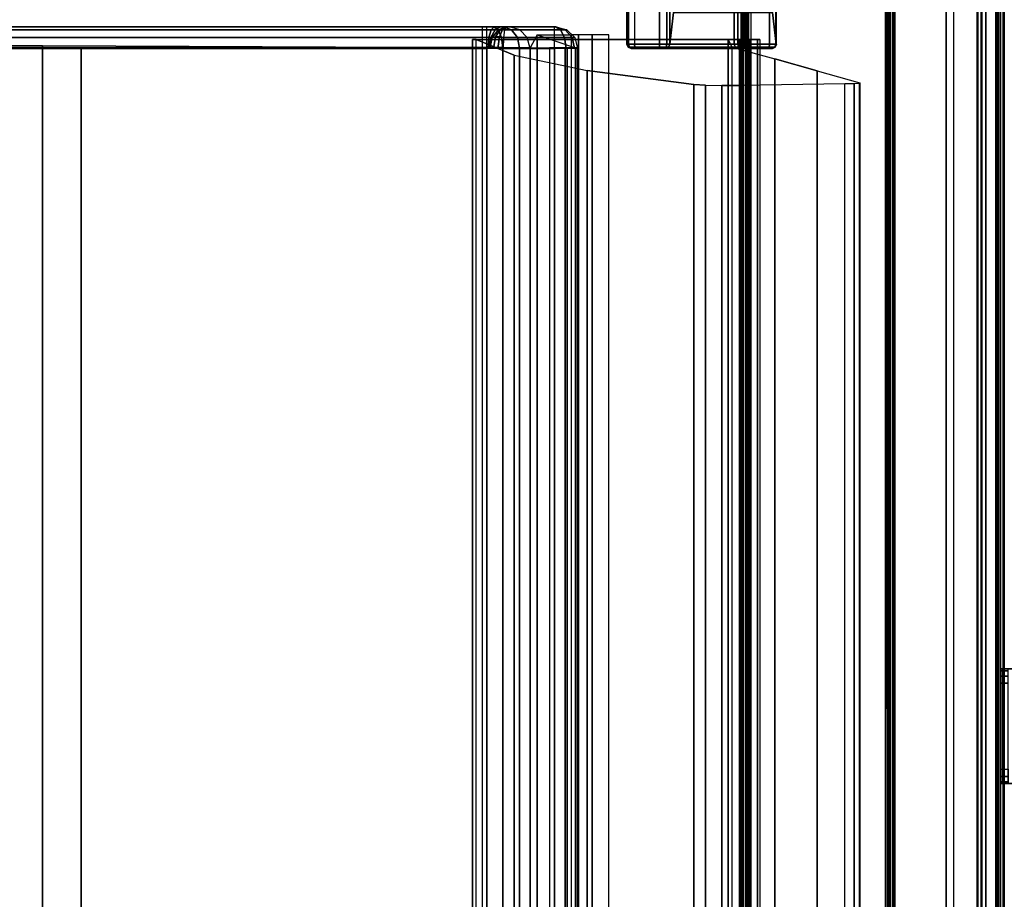
# Model space of a CAD drawing. Units: inches. Extents: x -156 to 209, y -40 to 328.
# Drawn here: x 113 to 127, y 90 to 102 of the extents above; entities that cross this region are included whole.
import ezdxf

# ---------------------------------------------------------------- set-up
doc = ezdxf.new("R2010")
doc.units = ezdxf.units.IN
doc.header["$MEASUREMENT"] = 0
for name, color, linetype in [('SEAT-ARMCAP', 5, 'Continuous'), ('SEAT-BACK', 5, 'Continuous'), ('SEAT-BACK PANEL', 5, 'Continuous'), ('SEAT-FRONT PANEL', 5, 'Continuous'), ('SEAT-SEAT', 5, 'Continuous'), ('TERRITORY-BRACKET', 5, 'Continuous'), ('TERRITORY-FABRIC', 5, 'Continuous')]:
    doc.layers.add(name, color=color, linetype=linetype)

# ---------------------------------------------------------------- blocks, each defined once
blk = doc.blocks.new('F867Z-3ITWPNR1FK_0T')
at = {"layer": 'SEAT-ARMCAP'}
for points in [[(-12.259, -34.112, 31.423), (-12.259, 33.866, 31.423), (-12.267, 33.836, 31.423), (-12.267, -34.082, 31.423)], [(-12.237, -34.134, 31.423), (-12.237, 33.888, 31.423), (-12.259, 33.866, 31.423), (-12.259, -34.112, 31.423)], [(-12.207, -34.142, 31.423), (-12.207, 33.896, 31.423), (-12.237, 33.888, 31.423), (-12.237, -34.134, 31.423)], [(-12.207, -34.142, 31.423), (-10.198, -34.142, 31.423), (-10.198, 33.896, 31.423), (-12.207, 33.896, 31.423)], [(-10.198, -34.142, 31.423), (-10.198, 33.896, 31.423), (-10.168, 33.888, 31.423), (-10.168, -34.134, 31.423)], [(-10.168, -34.134, 31.423), (-10.168, 33.888, 31.423), (-10.146, 33.866, 31.423), (-10.146, -34.112, 31.423)], [(-10.146, -34.112, 31.423), (-10.146, 33.866, 31.423), (-10.138, 33.836, 31.423), (-10.138, -34.082, 31.423)], [(-12.196, -34.082, 32.327), (-12.267, -34.082, 31.423), (-12.267, 33.836, 31.423), (-12.196, 33.836, 32.327)], [(-12.266, 33.759, 31.387), (-12.167, 33.759, 31.38), (-12.167, -34.005, 31.38), (-12.266, -34.005, 31.387)], [(-12.136, 33.836, 32.383), (-12.196, -34.082, 32.327), (-12.186, -34.082, 32.355), (-12.165, 33.836, 32.375)], [(-12.186, 33.836, 32.355), (-12.165, -34.082, 32.375), (-12.136, -34.082, 32.383), (-12.196, 33.836, 32.327)], [(-12.165, 33.836, 32.375), (-12.186, -34.082, 32.355), (-12.165, -34.082, 32.375), (-12.186, 33.836, 32.355)], [(-10.269, 33.836, 32.383), (-12.136, 33.836, 32.383), (-12.136, -34.082, 32.383), (-10.269, -34.082, 32.383)], [(-10.269, -34.082, 32.383), (-10.269, 33.836, 32.383), (-10.24, 33.836, 32.375), (-10.24, -34.082, 32.375)], [(-10.24, -34.082, 32.375), (-10.24, 33.836, 32.375), (-10.219, 33.836, 32.355), (-10.219, -34.082, 32.355)], [(-10.219, -34.082, 32.355), (-10.219, 33.836, 32.355), (-10.209, 33.836, 32.327), (-10.209, -34.082, 32.327)], [(-10.209, -34.082, 32.327), (-10.138, -34.082, 31.423), (-10.138, 33.836, 31.423), (-10.209, 33.836, 32.327)]]:
    blk.add_3dface(points, dxfattribs=at)
at = {"layer": 'SEAT-BACK'}
for points in [[(-10.397, 11.501, 21.711), (-10.397, 33.751, 21.711), (-10.364, 33.751, 21.563), (-10.364, 11.501, 21.563)], [(-9.954, 11.501, 30.149), (-10.397, 11.501, 21.711), (-10.397, 33.751, 21.711), (-9.954, 33.751, 30.149)], [(-10.364, 11.501, 21.563), (-10.364, 33.751, 21.563), (-10.258, 33.751, 21.454), (-10.258, 11.501, 21.454)], [(-10.258, 11.501, 21.454), (-10.258, 33.751, 21.454), (-10.112, 33.751, 21.416), (-10.112, 11.501, 21.416)], [(-10.112, 33.751, 21.416), (-8.301, 33.751, 21.448), (-8.301, 11.501, 21.448), (-10.112, 11.501, 21.416)], [(-10.014, 11.607, 32.594), (-9.954, 11.501, 30.149), (-9.954, 33.751, 30.149), (-10.014, 33.645, 32.594)], [(-6.835, 11.501, 26.632), (-7.781, 11.501, 21.869), (-7.781, 33.751, 21.869), (-6.835, 33.751, 26.632)], [(-6.835, 33.751, 26.632), (-6.835, 11.501, 26.632), (-7.308, 11.501, 24.251), (-7.308, 33.751, 24.251)], [(-6.989, 11.722, 34.353), (-6.989, 33.53, 34.353), (-6.465, 33.746, 31.243), (-6.465, 11.505, 31.243)], [(-6.414, 33.751, 29.023), (-6.414, 11.501, 29.023), (-6.835, 11.501, 26.632), (-6.835, 33.751, 26.632)], [(-6.465, 11.505, 31.243), (-6.414, 11.501, 29.023), (-6.414, 33.751, 29.023), (-6.465, 33.746, 31.243)], [(-10.602, 11.772, 34.953), (-10.602, 33.479, 34.953), (-10.014, 33.645, 32.594), (-10.014, 11.607, 32.594)], [(-11.191, 11.938, 37.313), (-11.191, 33.313, 37.313), (-10.602, 33.479, 34.953), (-10.602, 11.772, 34.953)], [(-8.003, 11.931, 37.339), (-8.003, 33.321, 37.339), (-6.989, 33.53, 34.353), (-6.989, 11.722, 34.353)], [(-11.779, 12.104, 39.673), (-11.779, 33.148, 39.673), (-11.191, 33.313, 37.313), (-11.191, 11.938, 37.313)], [(-9.481, 12.126, 40.126), (-9.481, 33.126, 40.126), (-8.003, 33.321, 37.339), (-8.003, 11.931, 37.339)], [(-11.776, 33.142, 39.818), (-11.776, 12.109, 39.818), (-11.779, 12.104, 39.673), (-11.779, 33.148, 39.673)], [(-11.702, 33.138, 39.942), (-11.702, 12.114, 39.942), (-11.776, 12.109, 39.818), (-11.776, 33.142, 39.818)], [(-11.575, 33.135, 40.012), (-11.575, 12.116, 40.012), (-11.702, 12.114, 39.942), (-11.702, 33.138, 39.942)], [(-11.575, 12.116, 40.012), (-10.114, 12.14, 40.377), (-10.114, 33.111, 40.377), (-11.575, 33.135, 40.012)], [(-9.87, 33.11, 40.4), (-9.87, 12.141, 40.4), (-10.114, 12.14, 40.377), (-10.114, 33.111, 40.377)], [(-9.642, 33.115, 40.31), (-9.642, 12.136, 40.31), (-9.87, 12.141, 40.4), (-9.87, 33.11, 40.4)], [(-9.481, 33.125, 40.126), (-9.481, 12.127, 40.126), (-9.642, 12.136, 40.31), (-9.642, 33.115, 40.31)], [(-10.397, 11.501, 21.711), (-7.781, 11.501, 21.869), (-7.884, 11.501, 21.654), (-10.364, 11.501, 21.563)], [(-6.835, 11.501, 26.632), (-10.397, 11.501, 21.711), (-7.781, 11.501, 21.869)], [(-7.884, 11.501, 21.654), (-10.364, 11.501, 21.563), (-10.258, 11.501, 21.454), (-8.07, 11.501, 21.504)], [(-10.258, 11.501, 21.454), (-8.07, 11.501, 21.504), (-8.301, 11.501, 21.448), (-10.112, 11.501, 21.416)]]:
    blk.add_3dface(points, dxfattribs=at)
for points, invisible_edges in [([(-11.776, 12.109, 39.818), (-9.642, 12.136, 40.31), (-9.481, 12.126, 40.126), (-11.779, 12.104, 39.673)], 5), ([(-11.779, 12.104, 39.673), (-9.481, 12.126, 40.126), (-8.003, 11.931, 37.339), (-11.191, 11.938, 37.313)], 5), ([(-9.87, 12.141, 40.4), (-11.702, 12.114, 39.942), (-11.776, 12.109, 39.818), (-9.642, 12.136, 40.31)], 5), ([(-11.575, 12.116, 40.012), (-10.114, 12.14, 40.377), (-9.87, 12.141, 40.4), (-11.702, 12.114, 39.942)], 4), ([(-8.003, 11.931, 37.339), (-11.191, 11.938, 37.313), (-10.602, 11.772, 34.953), (-6.989, 11.722, 34.353)], 5), ([(-10.602, 11.772, 34.953), (-6.989, 11.722, 34.353), (-6.465, 11.505, 31.243), (-10.014, 11.607, 32.594)], 5), ([(-6.465, 11.505, 31.243), (-10.014, 11.607, 32.594), (-9.954, 11.501, 30.149), (-6.465, 11.505, 31.243)], 5), ([(-9.954, 11.501, 30.149), (-6.414, 11.501, 29.023), (-6.835, 11.501, 26.632), (-10.397, 11.501, 21.711)], 5), ([(-6.835, 11.501, 26.632), (-7.781, 11.501, 21.869), (-10.397, 11.501, 21.711)], 8), ([(-6.465, 11.505, 31.243), (-9.954, 11.501, 30.149), (-6.414, 11.501, 29.023)], 3)]:
    blk.add_3dface(points, dxfattribs=dict(at, invisible_edges=invisible_edges))
at = {"layer": 'SEAT-BACK PANEL'}
for points in [[(-13.08, 33.759, 19.697), (-12.98, 33.759, 19.69), (-12.98, -34.005, 19.69), (-13.08, -34.005, 19.697)], [(-12.266, -34.005, 31.387), (-13.08, -34.005, 19.697), (-13.08, 33.759, 19.697), (-12.266, 33.759, 31.387)], [(-12.167, -34.005, 31.38), (-12.98, -34.005, 19.69), (-12.98, 33.759, 19.69), (-12.167, 33.759, 31.38)]]:
    blk.add_3dface(points, dxfattribs=at)
at = {"layer": 'SEAT-FRONT PANEL'}
for points in [[(-10.621, 11.569, 31.013), (-10.624, 11.569, 31.024), (-10.608, 11.611, 31.031), (-10.604, 11.611, 31.016)], [(-10.624, 11.569, 31.024), (-10.617, 11.569, 31.134), (-10.602, 11.611, 31.126), (-10.608, 11.611, 31.031)], [(-9.148, 11.569, 21.712), (-10.621, 11.569, 31.013), (-10.604, 11.611, 31.016), (-9.131, 11.611, 21.715)], [(-10.617, 11.569, 31.134), (-10.528, 11.569, 31.196), (-10.526, 11.611, 31.178), (-10.602, 11.611, 31.126)], [(-10.604, 11.611, 31.016), (-10.608, 11.611, 31.031), (-10.569, 11.629, 31.047), (-10.562, 11.629, 31.022)], [(-10.608, 11.611, 31.031), (-10.602, 11.611, 31.126), (-10.565, 11.629, 31.105), (-10.569, 11.629, 31.047)], [(-9.131, 11.611, 21.715), (-10.604, 11.611, 31.016), (-10.562, 11.629, 31.022), (-9.089, 11.629, 21.722)], [(-10.602, 11.611, 31.126), (-10.526, 11.611, 31.178), (-10.519, 11.629, 31.136), (-10.565, 11.629, 31.105)], [(-10.099, 11.629, 31.137), (-10.569, 11.629, 31.047), (-10.565, 11.629, 31.104), (-10.125, 11.629, 31.179)], [(-10.562, 11.629, 31.022), (-10.562, 11.629, 31.022), (-10.099, 11.629, 31.137), (-10.569, 11.629, 31.047)], [(-10.565, 11.629, 31.104), (-10.125, 11.629, 31.179), (-10.174, 11.629, 31.191), (-10.519, 11.629, 31.136)], [(-9.089, 11.629, 21.722), (-8.613, 11.629, 21.756), (-10.099, 11.629, 31.137), (-10.562, 11.629, 31.022)], [(-10.528, 11.569, 31.196), (-10.183, 11.569, 31.25), (-10.18, 11.611, 31.233), (-10.526, 11.611, 31.178)], [(-10.526, 11.611, 31.178), (-10.18, 11.611, 31.233), (-10.174, 11.629, 31.191), (-10.519, 11.629, 31.136)], [(-10.18, 11.611, 31.233), (-10.1, 11.611, 31.214), (-10.09, 11.569, 31.228), (-10.183, 11.569, 31.25)], [(-10.174, 11.629, 31.191), (-10.125, 11.629, 31.179), (-10.1, 11.611, 31.214), (-10.18, 11.611, 31.233)], [(-10.125, 11.629, 31.179), (-10.099, 11.629, 31.137), (-10.057, 11.611, 31.144), (-10.1, 11.611, 31.214)], [(-10.1, 11.611, 31.214), (-10.057, 11.611, 31.144), (-10.04, 11.569, 31.146), (-10.09, 11.569, 31.228)], [(-10.057, 11.611, 31.144), (-8.571, 11.611, 21.763), (-8.613, 11.629, 21.756), (-10.099, 11.629, 31.137)], [(-10.04, 11.569, 31.146), (-8.554, 11.569, 21.765), (-8.571, 11.611, 21.763), (-10.057, 11.611, 31.144)], [(-9.108, 11.569, 21.599), (-9.148, 11.569, 21.701), (-9.13, 11.611, 21.699), (-9.096, 11.611, 21.612)], [(-9.148, 11.569, 21.701), (-9.148, 11.569, 21.712), (-9.131, 11.611, 21.715), (-9.13, 11.611, 21.699)], [(-9.13, 11.611, 21.699), (-9.131, 11.611, 21.715), (-9.089, 11.629, 21.722), (-9.088, 11.629, 21.696)], [(-9.096, 11.611, 21.612), (-9.13, 11.611, 21.699), (-9.088, 11.629, 21.696), (-9.067, 11.629, 21.643)], [(-9.003, 11.569, 21.568), (-9.108, 11.569, 21.599), (-9.096, 11.611, 21.612), (-9.006, 11.611, 21.585)], [(-9.006, 11.611, 21.585), (-9.096, 11.611, 21.612), (-9.067, 11.629, 21.643), (-9.013, 11.629, 21.627)], [(-8.613, 11.629, 21.756), (-9.088, 11.629, 21.696), (-9.089, 11.629, 21.722), (-8.613, 11.629, 21.756)], [(-9.067, 11.629, 21.643), (-8.625, 11.629, 21.708), (-8.613, 11.629, 21.756), (-9.088, 11.629, 21.696)], [(-8.667, 11.629, 21.682), (-9.013, 11.629, 21.627), (-9.067, 11.629, 21.643), (-8.625, 11.629, 21.708)], [(-8.661, 11.611, 21.64), (-9.006, 11.611, 21.585), (-9.013, 11.629, 21.627), (-8.667, 11.629, 21.682)], [(-8.658, 11.569, 21.622), (-9.003, 11.569, 21.568), (-9.006, 11.611, 21.585), (-8.661, 11.611, 21.64)], [(-8.59, 11.611, 21.683), (-8.661, 11.611, 21.64), (-8.667, 11.629, 21.682), (-8.625, 11.629, 21.708)], [(-8.576, 11.569, 21.673), (-8.658, 11.569, 21.622), (-8.661, 11.611, 21.64), (-8.59, 11.611, 21.683)], [(-8.571, 11.611, 21.763), (-8.59, 11.611, 21.683), (-8.625, 11.629, 21.708), (-8.613, 11.629, 21.756)], [(-8.554, 11.569, 21.765), (-8.576, 11.569, 21.673), (-8.59, 11.611, 21.683), (-8.571, 11.611, 21.763)], [(-10.618, 11.569, 31.133), (-10.624, 11.569, 31.024), (-10.624, -11.561, 31.024), (-10.617, -11.561, 31.134)], [(-10.624, -11.561, 31.024), (-10.621, -11.561, 31.013), (-10.621, 11.569, 31.013), (-10.624, 11.569, 31.024)], [(-9.148, 11.569, 21.712), (-9.2, 11.129, 22.043), (-10.569, 11.129, 30.683), (-10.621, 11.569, 31.013)], [(-10.621, 11.569, 31.013), (-10.569, 11.129, 30.683), (-10.569, -11.121, 30.683), (-10.621, -11.561, 31.013)], [(-10.617, -11.561, 31.134), (-10.528, -11.561, 31.196), (-10.528, 11.569, 31.196), (-10.618, 11.569, 31.133)], [(-10.528, -11.561, 31.196), (-10.183, -11.561, 31.25), (-10.183, 11.569, 31.25), (-10.528, 11.569, 31.196)], [(-10.183, 11.569, 31.25), (-10.183, -11.561, 31.25), (-10.09, -11.561, 31.228), (-10.09, 11.569, 31.228)], [(-10.09, 11.569, 31.228), (-10.09, -11.561, 31.228), (-10.04, -11.561, 31.146), (-10.04, 11.569, 31.146)], [(-10.04, -11.561, 31.146), (-8.554, -11.561, 21.765), (-8.554, 11.569, 21.765), (-10.04, 11.569, 31.146)], [(-9.148, -11.561, 21.712), (-9.2, -11.121, 22.043), (-9.2, 11.129, 22.043), (-9.148, 11.569, 21.712)], [(-9.148, 11.569, 21.701), (-9.148, -11.561, 21.701), (-9.108, -11.561, 21.599), (-9.108, 11.569, 21.599)], [(-9.148, -11.561, 21.712), (-9.148, -11.561, 21.701), (-9.148, 11.569, 21.701), (-9.148, 11.569, 21.712)], [(-9.108, 11.569, 21.599), (-9.108, -11.561, 21.599), (-9.003, -11.561, 21.568), (-9.003, 11.569, 21.568)], [(-9.003, -11.561, 21.568), (-8.658, -11.561, 21.622), (-8.658, 11.569, 21.622), (-9.003, 11.569, 21.568)], [(-8.576, 11.569, 21.672), (-8.576, -11.561, 21.672), (-8.658, -11.561, 21.622), (-8.658, 11.569, 21.622)], [(-8.554, 11.569, 21.765), (-8.554, -11.561, 21.765), (-8.576, -11.561, 21.672), (-8.576, 11.569, 21.672)]]:
    blk.add_3dface(points, dxfattribs=at)
at = {"layer": 'SEAT-SEAT'}
for points in [[(-8.07, 11.437, 21.504), (-8.07, 33.751, 21.504), (-8.301, 33.751, 21.448), (-8.301, 11.437, 21.448)], [(-7.884, 11.437, 21.654), (-7.884, 33.751, 21.654), (-8.07, 33.751, 21.504), (-8.07, 11.437, 21.504)], [(-7.781, 11.437, 21.869), (-7.781, 33.751, 21.869), (-7.884, 33.751, 21.654), (-7.884, 11.437, 21.654)], [(-7.308, 33.751, 24.251), (-7.308, 11.437, 24.251), (-7.781, 11.437, 21.869), (-7.781, 33.751, 21.869)], [(-7.211, 11.619, 24.679), (-7.211, 33.569, 24.679), (-7.308, 33.751, 24.251), (-7.308, 11.437, 24.251)], [(-6.832, 11.616, 25.103), (-6.832, 33.572, 25.103), (-7.066, 33.571, 24.931), (-7.066, 11.617, 24.931)], [(-6.548, 11.615, 25.166), (-6.548, 33.573, 25.166), (-6.832, 33.572, 25.103), (-6.832, 11.616, 25.103)], [(-0.455, 33.601, 25.186), (-0.455, 11.587, 25.186), (-6.548, 11.615, 25.166), (-6.548, 33.573, 25.166)], [(5.638, 33.602, 25.182), (5.638, 11.586, 25.182), (-0.455, 11.587, 25.186), (-0.455, 33.601, 25.186)], [(-7.699, 11.619, 22.805), (-7.699, 33.569, 22.805), (-7.867, 33.569, 21.852), (-7.867, 11.619, 21.852)], [(-7.867, 11.619, 21.852), (-7.867, 33.569, 21.852), (-7.842, 33.569, 21.671), (-7.842, 11.619, 21.671)], [(-7.842, 11.619, 21.671), (-7.842, 33.569, 21.671), (-7.723, 33.569, 21.533), (-7.723, 11.619, 21.533)], [(-7.723, 11.619, 21.533), (-7.723, 33.569, 21.533), (-7.548, 33.569, 21.482), (-7.548, 11.619, 21.482)], [(-7.48, 11.619, 23.748), (-7.48, 33.569, 23.748), (-7.699, 33.569, 22.805), (-7.699, 11.619, 22.805)], [(-7.548, 33.569, 21.482), (-6.837, 33.569, 21.482), (-6.837, 11.619, 21.482), (-7.548, 11.619, 21.482)], [(-7.066, 11.617, 24.931), (-7.066, 33.571, 24.931), (-7.211, 33.569, 24.679), (-7.211, 11.619, 24.679)], [(-6.837, 11.619, 21.482), (-6.613, 11.619, 21.602), (-6.613, 33.569, 21.602), (-6.837, 33.569, 21.482)], [(-0.989, 11.619, 21.602), (-0.989, 33.569, 21.602), (-6.613, 33.569, 21.602), (-6.613, 11.619, 21.602)], [(4.635, 11.619, 21.602), (4.635, 33.569, 21.602), (-0.989, 33.569, 21.602), (-0.989, 11.619, 21.602)], [(-7.172, 11.477, 24.663), (-7.83, 11.477, 21.802), (-7.87, 11.627, 21.802), (-7.211, 11.627, 24.676)], [(-7.827, 11.627, 21.64), (-7.792, 11.477, 21.66), (-7.83, 11.477, 21.802), (-7.87, 11.627, 21.802)], [(-7.709, 11.627, 21.522), (-7.689, 11.477, 21.557), (-7.792, 11.477, 21.66), (-7.827, 11.627, 21.64)], [(-7.548, 11.627, 21.479), (-7.548, 11.477, 21.519), (-7.689, 11.477, 21.557), (-7.709, 11.627, 21.522)], [(-6.837, 11.627, 21.479), (-7.548, 11.627, 21.479), (-7.548, 11.477, 21.519), (-6.843, 11.476, 21.519)], [(-7.172, 11.477, 24.663), (-7.035, 11.476, 24.903), (-7.065, 11.625, 24.93), (-7.211, 11.627, 24.676)], [(-7.035, 11.476, 24.903), (-6.815, 11.475, 25.063), (-6.832, 11.624, 25.101), (-7.065, 11.625, 24.93)], [(-6.766, 11.627, 21.491), (-6.785, 11.468, 21.534), (-6.843, 11.477, 21.519), (-6.837, 11.627, 21.479)], [(-6.815, 11.475, 25.063), (-6.547, 11.475, 25.121), (-6.548, 11.624, 25.163), (-6.832, 11.624, 25.101)], [(-6.703, 11.627, 21.524), (-6.732, 11.468, 21.562), (-6.785, 11.468, 21.534), (-6.766, 11.627, 21.491)], [(-6.654, 11.627, 21.577), (-6.687, 11.477, 21.601), (-6.732, 11.468, 21.562), (-6.703, 11.627, 21.524)], [(-6.687, 11.477, 21.601), (-6.654, 11.627, 21.577), (-6.643, 11.627, 21.589), (-6.667, 11.477, 21.621)], [(-6.667, 11.477, 21.621), (-6.643, 11.627, 21.589), (-6.629, 11.627, 21.596), (-6.641, 11.477, 21.635)], [(-6.641, 11.477, 21.635), (-6.629, 11.627, 21.596), (-6.613, 11.627, 21.599), (-6.613, 11.477, 21.639)], [(10.258, 11.627, 21.599), (-6.613, 11.627, 21.599), (-6.613, 11.477, 21.639), (10.258, 11.477, 21.639)], [(11.731, 11.474, 25.108), (-6.547, 11.475, 25.121), (-6.548, 11.624, 25.163), (11.731, 11.622, 25.149)], [(-7.068, 11.367, 24.63), (-7.72, 11.367, 21.802), (-7.83, 11.477, 21.802), (-7.172, 11.477, 24.663)], [(-7.792, 11.477, 21.66), (-7.697, 11.367, 21.715), (-7.72, 11.367, 21.802), (-7.83, 11.477, 21.802)], [(-7.689, 11.477, 21.557), (-7.634, 11.367, 21.652), (-7.697, 11.367, 21.715), (-7.792, 11.477, 21.66)], [(-7.548, 11.477, 21.519), (-7.548, 11.367, 21.629), (-7.634, 11.367, 21.652), (-7.689, 11.477, 21.557)], [(-6.843, 11.476, 21.519), (-7.548, 11.477, 21.519), (-7.548, 11.367, 21.629), (-6.858, 11.367, 21.629)], [(-7.068, 11.367, 24.63), (-6.953, 11.367, 24.829), (-7.035, 11.476, 24.903), (-7.172, 11.477, 24.663)], [(-6.953, 11.367, 24.829), (-6.77, 11.367, 24.963), (-6.815, 11.475, 25.063), (-7.035, 11.476, 24.903)], [(-6.785, 11.468, 21.534), (-6.828, 11.363, 21.641), (-6.858, 11.367, 21.629), (-6.843, 11.477, 21.519)], [(-6.732, 11.468, 21.562), (-6.799, 11.363, 21.655), (-6.828, 11.363, 21.641), (-6.785, 11.468, 21.534)], [(-6.77, 11.367, 24.963), (-6.547, 11.367, 25.012), (-6.547, 11.475, 25.121), (-6.815, 11.475, 25.063)], [(-6.687, 11.477, 21.601), (-6.771, 11.367, 21.672), (-6.799, 11.363, 21.655), (-6.732, 11.468, 21.562)], [(-6.771, 11.367, 21.672), (-6.687, 11.477, 21.601), (-6.667, 11.477, 21.621), (-6.727, 11.367, 21.713)], [(-6.727, 11.367, 21.713), (-6.667, 11.477, 21.621), (-6.641, 11.477, 21.635), (-6.673, 11.367, 21.74)], [(-6.673, 11.367, 21.74), (-6.641, 11.477, 21.635), (-6.613, 11.477, 21.639), (-6.613, 11.367, 21.749)], [(10.258, 11.477, 21.639), (-6.613, 11.477, 21.639), (-6.613, 11.367, 21.749), (10.258, 11.367, 21.749)], [(11.73, 11.366, 24.998), (-6.547, 11.367, 25.012), (-6.547, 11.475, 25.121), (11.731, 11.474, 25.108)], [(-6.925, 11.327, 24.584), (-7.57, 11.327, 21.802), (-7.72, 11.367, 21.802), (-7.068, 11.367, 24.63)], [(-7.697, 11.367, 21.715), (-7.567, 11.327, 21.79), (-7.57, 11.327, 21.802), (-7.72, 11.367, 21.802)], [(-7.634, 11.367, 21.652), (-7.559, 11.327, 21.782), (-7.567, 11.327, 21.79), (-7.697, 11.367, 21.715)], [(-7.548, 11.367, 21.629), (-7.548, 11.327, 21.779), (-7.559, 11.327, 21.782), (-7.634, 11.367, 21.652)], [(-6.858, 11.367, 21.629), (-7.548, 11.367, 21.629), (-7.548, 11.327, 21.779), (-6.877, 11.327, 21.779)], [(-6.925, 11.327, 24.584), (-6.842, 11.327, 24.729), (-6.953, 11.367, 24.829), (-7.068, 11.367, 24.63)], [(-6.842, 11.327, 24.729), (-6.708, 11.327, 24.827), (-6.77, 11.367, 24.963), (-6.953, 11.367, 24.829)], [(-6.828, 11.363, 21.641), (-6.828, 11.363, 21.641), (-6.877, 11.327, 21.779), (-6.858, 11.367, 21.629)], [(-6.771, 11.367, 21.672), (-6.771, 11.367, 21.672), (-6.877, 11.327, 21.779), (-6.799, 11.363, 21.655)], [(-6.877, 11.327, 21.779), (-6.771, 11.367, 21.672), (-6.727, 11.367, 21.713), (-6.801, 11.327, 21.844)], [(-6.799, 11.363, 21.655), (-6.799, 11.363, 21.655), (-6.877, 11.327, 21.779), (-6.828, 11.363, 21.641)], [(-6.801, 11.327, 21.844), (-6.727, 11.367, 21.713), (-6.673, 11.367, 21.74), (-6.711, 11.327, 21.885)], [(-6.708, 11.327, 24.827), (-6.546, 11.327, 24.863), (-6.547, 11.367, 25.012), (-6.77, 11.367, 24.963)], [(-6.711, 11.327, 21.885), (-6.673, 11.367, 21.74), (-6.613, 11.367, 21.749), (-6.613, 11.327, 21.899)], [(10.258, 11.367, 21.749), (-6.613, 11.367, 21.749), (-6.613, 11.327, 21.899), (10.258, 11.327, 21.899)], [(11.729, 11.327, 24.849), (-6.546, 11.327, 24.863), (-6.547, 11.367, 25.012), (11.73, 11.366, 24.998)], [(-6.925, 11.327, 24.584), (-6.925, 11.327, 24.584), (-7.567, 11.327, 21.79), (-7.57, 11.327, 21.802)], [(-6.925, 11.327, 24.584), (-6.925, 11.327, 24.584), (-7.567, 11.327, 21.79), (-7.559, 11.327, 21.782)], [(-6.925, 11.327, 24.584), (-6.925, 11.327, 24.584), (-7.559, 11.327, 21.782), (-7.548, 11.327, 21.779)], [(-7.548, 11.327, 21.779), (-7.548, 11.327, 21.779), (-6.877, 11.327, 21.779), (-6.925, 11.327, 24.584)], [(-6.613, 11.327, 21.899), (-6.925, 11.327, 24.584), (12.176, 11.327, 24.399), (10.258, 11.327, 21.899)], [(-6.925, 11.327, 24.584), (-6.925, 11.327, 24.584), (-6.711, 11.327, 21.885), (-6.613, 11.327, 21.899)], [(-6.925, 11.327, 24.584), (-6.925, 11.327, 24.584), (-6.801, 11.327, 21.844), (-6.711, 11.327, 21.885)], [(-6.925, 11.327, 24.584), (-6.925, 11.327, 24.584), (-6.877, 11.327, 21.779), (-6.801, 11.327, 21.844)], [(12.116, 11.327, 24.624), (-6.842, 11.327, 24.729), (-6.925, 11.327, 24.584), (12.176, 11.327, 24.399)], [(10.258, 11.327, 21.899), (12.176, 11.327, 24.399), (-6.925, 11.327, 24.584), (-6.613, 11.327, 21.899)], [(-6.708, 11.327, 24.827), (11.953, 11.327, 24.788), (12.116, 11.327, 24.624), (-6.842, 11.327, 24.729)], [(11.729, 11.327, 24.849), (-6.546, 11.327, 24.863), (-6.708, 11.327, 24.827), (11.953, 11.327, 24.788)]]:
    blk.add_3dface(points, dxfattribs=at)
for points, invisible_edges in [([(-7.842, 11.619, 21.671), (-7.723, 11.619, 21.533), (-7.548, 11.619, 21.482), (-7.308, 11.437, 24.251)], 4), ([(-7.308, 11.437, 24.251), (-6.613, 11.619, 21.602), (-6.837, 11.619, 21.482), (-7.548, 11.619, 21.482)], 9), ([(-6.613, 11.619, 21.602), (-7.308, 11.437, 24.251), (-7.211, 11.619, 24.679)], 9), ([(-6.613, 11.619, 21.602), (-7.211, 11.619, 24.679), (-7.066, 11.617, 24.931)], 9), ([(-6.613, 11.619, 21.602), (-6.548, 11.615, 25.166), (-6.832, 11.616, 25.103), (-7.066, 11.617, 24.931)], 9), ([(-6.613, 11.619, 21.602), (-6.548, 11.615, 25.166), (11.732, 11.614, 25.152), (10.258, 11.619, 21.602)], 5)]:
    blk.add_3dface(points, dxfattribs=dict(at, invisible_edges=invisible_edges))
blk = doc.blocks.new('F867C-4_0T')
at = {"layer": 'TERRITORY-BRACKET'}
for points in [[(-21.81, 14.685, 13.161), (-21.81, 14.789, 13.161), (-21.81, 14.762, 13.058), (-21.81, 14.671, 13.111)], [(-21.81, 14.789, 13.36), (-21.81, 14.789, 13.161), (-21.81, 14.685, 13.161), (-21.81, 14.685, 13.36)], [(-21.81, 14.685, 13.36), (-21.81, 14.789, 13.36), (-21.784, 14.789, 13.46), (-21.784, 14.685, 13.46)], [(-21.81, 14.762, 13.058), (-20.22, 14.762, 13.058), (-20.22, 14.789, 13.161), (-21.81, 14.789, 13.161)], [(-20.22, 14.789, 13.36), (-20.22, 14.789, 13.161), (-21.81, 14.789, 13.161), (-21.81, 14.789, 13.36)], [(-21.784, 14.789, 13.46), (-20.247, 14.789, 13.46), (-20.22, 14.789, 13.36), (-21.81, 14.789, 13.36)], [(-21.81, 14.671, 13.111), (-21.81, 14.762, 13.058), (-21.81, 14.687, 12.983), (-21.81, 14.635, 13.074)], [(-21.81, 14.687, 12.983), (-20.22, 14.687, 12.983), (-20.22, 14.762, 13.058), (-21.81, 14.762, 13.058)], [(-21.784, 14.685, 13.46), (-21.784, 14.789, 13.46), (-21.71, 14.789, 13.534), (-21.71, 14.685, 13.534)], [(-21.71, 14.789, 13.534), (-20.32, 14.789, 13.534), (-20.247, 14.789, 13.46), (-21.784, 14.789, 13.46)], [(-21.71, 14.685, 13.534), (-21.71, 14.789, 13.534), (-21.61, 14.789, 13.56), (-21.61, 14.685, 13.56)], [(-21.61, 14.789, 13.56), (-20.42, 14.789, 13.56), (-20.32, 14.789, 13.534), (-21.71, 14.789, 13.534)], [(-20.42, 14.685, 13.56), (-20.42, 14.789, 13.56), (-21.61, 14.789, 13.56), (-21.61, 14.685, 13.56)], [(-20.42, 14.789, 13.56), (-20.42, 14.685, 13.56), (-20.32, 14.685, 13.534), (-20.32, 14.789, 13.534)], [(-20.32, 14.789, 13.534), (-20.32, 14.685, 13.534), (-20.247, 14.685, 13.46), (-20.247, 14.789, 13.46)], [(-20.247, 14.789, 13.46), (-20.247, 14.685, 13.46), (-20.22, 14.685, 13.36), (-20.22, 14.789, 13.36)], [(-20.22, 14.762, 13.058), (-20.22, 14.671, 13.111), (-20.22, 14.685, 13.161), (-20.22, 14.789, 13.161)], [(-20.22, 14.685, 13.36), (-20.22, 14.685, 13.161), (-20.22, 14.789, 13.161), (-20.22, 14.789, 13.36)], [(-20.22, 14.687, 12.983), (-20.22, 14.635, 13.074), (-20.22, 14.671, 13.111), (-20.22, 14.762, 13.058)]]:
    blk.add_3dface(points, dxfattribs=at)
at = {"layer": 'TERRITORY-FABRIC'}
for points in [[(-32.216, 14.854, 44.051), (32.186, 14.854, 44.051), (31.303, 15.061, 42.645), (-31.333, 15.061, 42.645)], [(-31.333, 15.061, 14.611), (31.303, 15.061, 14.611), (32.186, 14.854, 13.205), (-32.216, 14.854, 13.205)], [(-31.61, 15.104, 42.631), (31.579, 15.104, 42.631), (31.58, 15.114, 42.623), (-31.61, 15.114, 42.622)], [(-31.61, 15.104, 42.631), (31.579, 15.104, 42.631), (31.58, 15.114, 42.623), (-31.61, 15.114, 42.622)], [(-31.61, 15.114, 14.635), (31.58, 15.114, 14.634), (31.579, 15.104, 14.625), (-31.61, 15.104, 14.626)], [(-31.61, 15.114, 14.635), (31.58, 15.114, 14.634), (31.579, 15.104, 14.625), (-31.61, 15.104, 14.626)], [(-31.61, 14.994, 42.631), (31.579, 14.994, 42.631), (31.58, 15.104, 42.631), (-31.61, 15.104, 42.631)], [(-31.61, 14.994, 42.631), (31.579, 14.994, 42.631), (31.58, 15.104, 42.631), (-31.61, 15.104, 42.631)], [(-31.61, 15.104, 14.626), (31.58, 15.104, 14.625), (31.579, 14.994, 14.625), (-31.61, 14.994, 14.626)], [(-31.61, 15.104, 14.626), (31.58, 15.104, 14.625), (31.579, 14.994, 14.625), (-31.61, 14.994, 14.626)], [(-31.333, 15.06, 42.64), (-31.333, 15.061, 42.645), (31.303, 15.061, 42.645), (31.303, 15.06, 42.64)], [(31.303, 15.06, 14.617), (31.303, 15.061, 14.611), (-31.333, 15.061, 14.611), (-31.333, 15.06, 14.617)], [(-31.333, 15.06, 42.64), (31.303, 15.06, 42.64), (31.303, 15.054, 42.633), (-31.333, 15.054, 42.633)], [(-31.333, 15.054, 14.623), (31.303, 15.054, 14.623), (31.303, 15.06, 14.617), (-31.333, 15.06, 14.617)], [(-31.333, 15.049, 42.631), (-31.333, 15.054, 42.633), (31.303, 15.054, 42.633), (31.303, 15.049, 42.631)], [(31.303, 15.049, 14.625), (31.303, 15.054, 14.623), (-31.333, 15.054, 14.623), (-31.333, 15.049, 14.625)], [(-31.333, 15.049, 42.631), (31.303, 15.049, 42.631), (31.303, 14.994, 42.631), (-31.333, 14.994, 42.631)], [(-31.333, 14.994, 14.626), (31.303, 14.994, 14.626), (31.303, 15.049, 14.625), (-31.333, 15.049, 14.625)], [(-32.216, 14.854, 44.051), (-32.216, 14.841, 44.082), (32.186, 14.841, 44.082), (32.186, 14.854, 44.051)], [(32.186, 14.854, 13.205), (32.186, 14.841, 13.175), (-32.216, 14.841, 13.175), (-32.216, 14.854, 13.205)], [(-32.216, 14.819, 44.106), (32.186, 14.819, 44.106), (32.186, 14.841, 44.082), (-32.216, 14.841, 44.082)], [(-32.216, 14.841, 13.175), (32.186, 14.841, 13.175), (32.186, 14.819, 13.15), (-32.216, 14.819, 13.15)], [(-32.216, 14.819, 44.106), (-32.216, 14.791, 44.122), (32.186, 14.791, 44.122), (32.186, 14.819, 44.106)], [(32.186, 14.819, 13.15), (32.186, 14.791, 13.134), (-32.216, 14.791, 13.134), (-32.216, 14.819, 13.15)], [(-32.216, 14.755, 44.128), (32.186, 14.755, 44.128), (32.186, 14.791, 44.122), (-32.216, 14.791, 44.122)], [(-32.216, 14.791, 13.134), (32.186, 14.791, 13.134), (32.186, 14.755, 13.128), (-32.216, 14.755, 13.128)], [(-32.216, 14.755, 44.128), (-32.216, 14.75, 44.125), (32.186, 14.75, 44.125), (32.186, 14.755, 44.128)], [(32.186, 14.755, 13.128), (32.186, 14.75, 13.131), (-32.216, 14.75, 13.131), (-32.216, 14.755, 13.128)], [(-32.216, 14.742, 44.078), (32.186, 14.742, 44.078), (32.186, 14.75, 44.125), (-32.216, 14.75, 44.125)], [(-32.216, 14.75, 13.131), (32.186, 14.75, 13.131), (32.186, 14.742, 13.178), (-32.216, 14.742, 13.178)], [(-32.216, 14.742, 44.078), (-32.216, 14.742, 44.063), (32.186, 14.742, 44.063), (32.186, 14.742, 44.078)], [(32.186, 14.742, 13.178), (32.186, 14.742, 13.193), (-32.216, 14.742, 13.193), (-32.216, 14.742, 13.178)]]:
    blk.add_3dface(points, dxfattribs=at)
for points, invisible_edges in [([(-31.61, 15.114, 42.622), (31.58, 15.114, 42.623), (31.979, 15.114, 42.223), (-32.009, 15.114, 42.223)], 14), ([(-32.009, 15.114, 15.034), (-32.009, 15.114, 42.223), (31.979, 15.114, 42.223), (31.979, 15.114, 15.034)], 10), ([(-32.009, 15.114, 15.034), (31.979, 15.114, 15.034), (31.58, 15.114, 14.634), (-31.61, 15.114, 14.635)], 11)]:
    blk.add_3dface(points, dxfattribs=dict(at, invisible_edges=invisible_edges))

msp = doc.modelspace()

# ---------------------------------------------------------------- block references
for name, p, rotation in [('F867Z-3ITWPNR1FK_0T', (113.23, 113.526), 180), ('F867C-4_0T', (141.752, 113.526), 89.99999999999999)]:
    msp.add_blockref(name, p, dxfattribs=dict(rotation=rotation))

doc.saveas('drawing.dxf')
